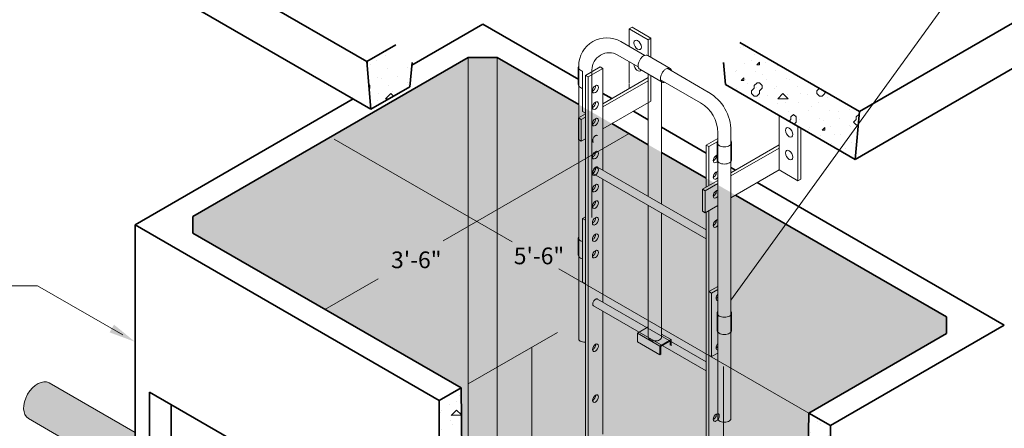
# Model space of a CAD drawing. Units: inches. Extents: x -136 to 136, y -17 to 335.
# Drawn here: x -77 to 41, y 215 to 264 of the extents above; entities that cross this region are included whole.
import ezdxf
from ezdxf.enums import TextEntityAlignment as Align

# ---------------------------------------------------------------- set-up
doc = ezdxf.new("R2010")
doc.units = ezdxf.units.IN
doc.header["$LTSCALE"] = 0.5
doc.header["$MEASUREMENT"] = 0
for name, color, linetype, lineweight in [('Arrow', 7, 'Continuous', 9), ('Concrete-Hatching', 8, 'Continuous', 13), ('Concrete-Lt', 14, 'Continuous', 15), ('Concrete-Thick', 1, 'Continuous', 35), ('DEVICE', 252, 'Continuous', 9), ('Dimensions-Text', 7, 'Continuous', 15), ('Misc-Lt', 62, 'Continuous', 15)]:
    doc.layers.add(name, color=color, linetype=linetype, lineweight=lineweight)
doc.styles.add('OLDCASTLE', font='simplex.shx')
pattern_1 = [(42, (-130.168, 0), (-0.1165855, 1.997577), [0, -1.5625]), (31, (-130.168, 0), (0.457033, 2.728189), [0, -2.109375]), (0, (-129.2305, 0.625), (0, 7.8125), [0.3125, -7.5]), (0, (-125.168, 1.25), (0, 7.8125), [0.3125, -7.5]), (0, (-126.7305, 4.375), (0, 7.8125), [1.25, -6.5625]), (0, (-129.543, 4.6875), (0, 7.8125), [0.3125, -7.5]), (0, (-129.2305, 6.25), (0, 7.8125), [0.3125, -7.5]), (0, (-123.293, 6.5625), (0, 7.8125), [0.3125, -7.5]), (90, (-129.8555, 5), (-7.8125, 5e-16), [0.3125, -7.5]), (90, (-129.543, 5.625), (-7.8125, 5e-16), [0.3125, -7.5]), (90, (-128.918, 0.625), (-7.8125, 5e-16), [0.3125, -4.0625, 0.3125, -3.125]), (90, (-128.6055, 5.625), (-7.8125, 5e-16), [0.3125, -7.5]), (90, (-125.168, 1.875), (-7.8125, 5e-16), [0.3125, -7.5]), (90, (-124.543, 1.5625), (-7.8125, 5e-16), [0.625, -7.1875]), (90, (-122.9805, 6.5625), (-7.8125, 5e-16), [0.3125, -7.5]), (90, (-128.918, 5), (-7.8125, 5e-16), [0.3125, -7.5]), (45, (-129.2305, 0.625), (6e-16, 7.81247), [0.44194, -7.954875, 0.44194, -2.20969]), (45, (-124.8555, 1.25), (6e-16, 7.81247), [0.44194, -10.6066]), (45, (-125.4805, 1.5625), (6e-16, 7.81247), [0.44194, -10.6066]), (45, (-125.168, 2.1875), (6e-16, 7.81247), [0.44194, -10.6066]), (45, (-129.2305, 4.6875), (6e-16, 7.81247), [0.44194, -10.6066]), (45, (-129.8555, 5.3125), (6e-16, 7.81247), [0.44194, -10.6066]), (45, (-128.918, 5.3125), (6e-16, 7.81247), [0.44194, -10.6066]), (45, (-129.543, 5.9375), (6e-16, 7.81247), [0.44194, -10.6066]), (315, (-129.8555, 5), (7.81247, -2e-15), [0.44194, -10.6066]), (315, (-128.918, 6.25), (7.81247, -2e-15), [0.44194, -10.6066]), (315, (-125.4805, 1.5625), (7.81247, -2e-15), [0.44194, -10.6066]), (315, (-124.8555, 2.5), (7.81247, -2e-15), [0.44194, -10.6066]), (45, (-126.7305, 4.375), (6e-16, 7.81247), [0.88387, -10.16466]), (315, (-126.1055, 5), (7.81247, -2e-15), [0.88387, -10.16466])]

# ---------------------------------------------------------------- blocks, each defined once
blk = doc.blocks.new('*X5')
at = {"color": 0}
for p, q in [((105.99, 194.26), (105.99, 194.26)), ((104.83, 193.21), (104.83, 193.21)), ((105.59, 193.48), (105.59, 193.48)), ((103.67, 192.16), (103.67, 192.16)), ((103.78, 192.4), (103.78, 192.4)), ((105, 191.87), (105.62, 192.5)), ((105, 191.88), (106.2, 191.88)), ((105.62, 192.5), (106.2, 191.92)), ((106.11, 192.26), (106.11, 192.26)), ((104.95, 191.21), (104.95, 191.21)), ((105.13, 190.75), (105.13, 190.75)), ((103.79, 190.17), (103.79, 190.17)), ((106.23, 190.26), (106.23, 190.26)), ((105.06, 189.22), (105.06, 189.22)), ((103.9, 188.17), (103.9, 188.17)), ((104.67, 188.03), (104.67, 188.03)), ((105.18, 187.22), (105.18, 187.22)), ((104.02, 186.17), (104.02, 186.17)), ((106.02, 186.38), (106.02, 186.38)), ((104.22, 185.3), (104.22, 185.3)), ((105.3, 185.22), (105.3, 185.22)), ((104.14, 184.17), (104.14, 184.17)), ((105, 184.06), (105.62, 184.69)), ((105, 184.06), (106.25, 184.06)), ((105.57, 183.66), (105.57, 183.66)), ((105.62, 184.69), (106.25, 184.06)), ((103.76, 182.57), (103.76, 182.57)), ((105.41, 183.22), (105.41, 183.22)), ((104.25, 182.18), (104.25, 182.18)), ((105.53, 181.22), (105.53, 181.22)), ((104.37, 180.18), (104.37, 180.18)), ((105.11, 180.93), (105.11, 180.93)), ((105.65, 179.23), (105.65, 179.23)), ((104.49, 178.18), (104.49, 178.18)), ((104.65, 178.2), (104.65, 178.2)), ((105, 176.25), (105.62, 176.87)), ((105.62, 176.87), (106.25, 176.25)), ((105.76, 177.23), (105.76, 177.23)), ((106, 176.56), (106, 176.56)), ((104.2, 175.47), (104.2, 175.47)), ((104.6, 176.18), (104.6, 176.18)), ((105, 176.25), (106.25, 176.25)), ((104.72, 174.19), (104.72, 174.19)), ((105.88, 175.23), (105.88, 175.23)), ((105.55, 173.83), (105.55, 173.83)), ((106, 173.23), (106, 173.23)), ((106.25, 173.44), (106.46, 173.65)), ((106.25, 173.44), (106.47, 173.22)), ((103.74, 172.74), (103.74, 172.74)), ((104.84, 172.19), (104.84, 172.19)), ((103.67, 171.14), (103.67, 171.14)), ((105.09, 171.1), (105.09, 171.1)), ((106.11, 171.24), (106.11, 171.24)), ((104.95, 170.19), (104.95, 170.19)), ((106.44, 169.46), (106.44, 169.46)), ((103.79, 169.15), (103.79, 169.15)), ((104.63, 168.37), (104.63, 168.37)), ((105, 168.44), (105.62, 169.06)), ((105, 168.44), (106.25, 168.44)), ((105.62, 169.06), (106.25, 168.44)), ((106.23, 169.24), (106.23, 169.24)), ((103.91, 167.15), (103.91, 167.15)), ((105.07, 168.19), (105.07, 168.19)), ((106.35, 167.24), (106.35, 167.24)), ((105.19, 166.2), (105.19, 166.2)), ((105.98, 166.73), (105.98, 166.73)), ((106.25, 165.62), (106.56, 165.94)), ((106.56, 165.94), (106.56, 166.25)), ((106.56, 166.25), (106.57, 166.25)), ((104.02, 165.15), (104.02, 165.15)), ((104.18, 165.65), (104.18, 165.65)), ((106.25, 165.62), (106.36, 165.52)), ((106.36, 165.52), (106.56, 165.31)), ((106.46, 165.24), (106.46, 165.24)), ((106.56, 165.31), (106.58, 165.31)), ((105.3, 164.2), (105.3, 164.2)), ((105.53, 164), (105.53, 164)), ((103.72, 162.92), (103.72, 162.92)), ((104.14, 163.15), (104.14, 163.15)), ((106.58, 163.25), (106.58, 163.25)), ((105, 160.62), (105.62, 161.25)), ((105.07, 161.28), (105.07, 161.28)), ((105.42, 162.2), (105.42, 162.2)), ((105.62, 161.25), (106.25, 160.62)), ((104.26, 161.16), (104.26, 161.16)), ((105, 160.62), (106.25, 160.62)), ((105.54, 160.2), (105.54, 160.2)), ((104.37, 159.16), (104.37, 159.16)), ((106.42, 159.63), (106.42, 159.63)), ((104.61, 158.55), (104.61, 158.55)), ((105.65, 158.21), (105.65, 158.21)), ((106.25, 157.81), (106.56, 158.12)), ((106.25, 157.81), (106.56, 157.5)), ((106.56, 158.44), (106.67, 158.55)), ((106.56, 158.12), (106.56, 158.44)), ((104.49, 157.16), (104.49, 157.16)), ((105.96, 156.91), (105.96, 156.91)), ((106.56, 157.5), (106.69, 157.5)), ((104.16, 155.82), (104.16, 155.82)), ((105.77, 156.21), (105.77, 156.21)), ((104.61, 155.16), (104.61, 155.16)), ((105.51, 154.18), (105.51, 154.18)), ((105.89, 154.21), (105.89, 154.21)), ((103.7, 153.09), (103.7, 153.09)), ((104.72, 153.17), (104.72, 153.17)), ((105, 152.81), (105.62, 153.44)), ((105.62, 153.44), (106.25, 152.81)), ((103.56, 152.12), (103.56, 152.12)), ((105, 152.81), (106.25, 152.81)), ((106, 152.21), (106, 152.21)), ((104.84, 151.17), (104.84, 151.17)), ((105.05, 151.45), (105.05, 151.45)), ((106.56, 150.62), (106.78, 150.84)), ((106.56, 150.31), (106.56, 150.62)), ((103.68, 150.12), (103.68, 150.12)), ((106.12, 150.22), (106.12, 150.22)), ((106.25, 150), (106.56, 150.31)), ((106.25, 150), (106.56, 149.69)), ((106.4, 149.81), (106.4, 149.81)), ((106.56, 149.69), (106.8, 149.69)), ((104.59, 148.72), (104.59, 148.72)), ((104.96, 149.17), (104.96, 149.17)), ((103.8, 148.12), (103.8, 148.12)), ((105.07, 147.17), (105.07, 147.17)), ((106.23, 148.22), (106.23, 148.22)), ((103.91, 146.13), (103.91, 146.13)), ((104.14, 145.99), (104.14, 145.99)), ((105.94, 147.08), (105.94, 147.08)), ((106.35, 146.22), (106.35, 146.22)), ((105, 145), (105.62, 145.62)), ((105, 145), (106.25, 145)), ((105.19, 145.17), (105.19, 145.17)), ((105.62, 145.62), (106.25, 145)), ((104.03, 144.13), (104.03, 144.13)), ((105.49, 144.35), (105.49, 144.35)), ((106.47, 144.22), (106.47, 144.22)), ((103.68, 143.26), (103.68, 143.26)), ((105.31, 143.18), (105.31, 143.18)), ((106.25, 142.19), (106.56, 142.5)), ((106.56, 142.81), (106.87, 143.12)), ((106.56, 142.5), (106.56, 142.81)), ((106.84, 142.71), (106.84, 142.71)), ((106.87, 143.12), (106.89, 143.11)), ((104.15, 142.13), (104.15, 142.13)), ((105.03, 141.62), (105.03, 141.62)), ((106.25, 142.19), (106.56, 141.87)), ((106.56, 141.88), (106.88, 141.88)), ((106.58, 142.23), (106.58, 142.23)), ((106.87, 141.87), (106.91, 141.91)), ((122.17, 141.89), (122.19, 141.87)), ((122.19, 141.88), (122.5, 141.88)), ((122.5, 141.87), (122.81, 142.19)), ((122.5, 141.83), (122.5, 141.83)), ((122.81, 142.19), (122.81, 142.23)), ((104.26, 140.13), (104.26, 140.13)), ((105.42, 141.18), (105.42, 141.18)), ((106.7, 140.23), (106.7, 140.23)), ((121.33, 140.79), (121.33, 140.79)), ((123.77, 140.88), (123.77, 140.88)), ((104.57, 138.89), (104.57, 138.89)), ((105.54, 139.18), (105.54, 139.18)), ((106.38, 139.98), (106.38, 139.98)), ((117.67, 139.4), (117.67, 139.4)), ((117.81, 138.75), (118.12, 139.06)), ((118.12, 139.06), (118.44, 139.06)), ((118.44, 139.06), (118.75, 138.75)), ((120.17, 139.74), (120.17, 139.74)), ((120.83, 138.85), (120.83, 138.85)), ((122.61, 139.84), (122.61, 139.84)), ((122.63, 139.93), (122.63, 139.93)), ((104.38, 138.14), (104.38, 138.14)), ((105, 137.19), (105.62, 137.81)), ((105.62, 137.81), (106.25, 137.19)), ((106.82, 138.23), (106.82, 138.23)), ((115.86, 138.31), (115.86, 138.31)), ((116.57, 138.6), (116.57, 138.6)), ((117.5, 138.12), (117.81, 138.44)), ((117.5, 137.81), (117.5, 138.12)), ((117.5, 137.81), (117.81, 137.5)), ((117.81, 138.44), (117.81, 138.75)), ((118.12, 137.5), (118.44, 137.81)), ((118.44, 138.12), (118.75, 138.44)), ((118.44, 137.81), (118.44, 138.12)), ((118.44, 137.81), (118.44, 138.12)), ((118.75, 138.44), (118.75, 138.75)), ((119.01, 138.7), (119.01, 138.7)), ((119.02, 137.76), (119.02, 137.76)), ((120.29, 137.75), (120.29, 137.75)), ((121.45, 138.79), (121.45, 138.79)), ((105, 137.19), (106.25, 137.19)), ((105.66, 137.18), (105.66, 137.18)), ((105.92, 137.25), (105.92, 137.25)), ((113.51, 137.19), (114.06, 137.19)), ((113.87, 137.38), (114.06, 137.19)), ((114.05, 137.23), (114.05, 137.23)), ((114.25, 136.51), (114.25, 136.51)), ((115.41, 137.56), (115.41, 137.56)), ((116.69, 136.61), (116.69, 136.61)), ((117.21, 136.67), (117.21, 136.67)), ((117.81, 137.5), (118.12, 137.5)), ((117.85, 137.65), (117.85, 137.65)), ((119.13, 136.7), (119.13, 136.7)), ((104.12, 136.17), (104.12, 136.17)), ((104.5, 136.14), (104.5, 136.14)), ((106.93, 136.23), (106.93, 136.23)), ((110.65, 135.37), (110.65, 135.37)), ((112.24, 136.14), (112.24, 136.14)), ((113.09, 135.47), (113.09, 135.47)), ((115.4, 135.59), (115.4, 135.59)), ((115.53, 135.56), (115.53, 135.56)), ((104.61, 134.14), (104.61, 134.14)), ((105.47, 134.52), (105.47, 134.52)), ((105.77, 135.19), (105.77, 135.19)), ((106.25, 134.37), (106.56, 134.69)), ((106.25, 134.37), (106.56, 134.06)), ((106.56, 135), (106.87, 135.31)), ((106.56, 134.69), (106.56, 135)), ((106.87, 135.31), (107, 135.18)), ((106.87, 134.06), (107.02, 134.2)), ((109.49, 134.33), (109.49, 134.33)), ((110.43, 135.06), (110.43, 135.06)), ((111.93, 134.42), (111.93, 134.42)), ((113.59, 134.5), (113.59, 134.5)), ((114.06, 134.37), (114.37, 134.69)), ((114.06, 134.37), (114.37, 134.06)), ((114.37, 135), (114.69, 135.31)), ((114.37, 134.52), (114.37, 134.52)), ((114.38, 134.69), (114.38, 135)), ((114.69, 135.31), (115, 135)), ((114.76, 134.14), (115, 134.37)), ((115, 134.38), (115, 135)), ((103.66, 133.44), (103.66, 133.44)), ((105.89, 133.19), (105.89, 133.19)), ((106.56, 134.06), (106.88, 134.06)), ((108.33, 133.28), (108.33, 133.28)), ((108.63, 133.97), (108.63, 133.97)), ((110.31, 133.44), (110.62, 133.75)), ((110.31, 133.44), (110.62, 133.44)), ((110.62, 133.44), (110.62, 133.75)), ((110.77, 133.38), (110.77, 133.38)), ((111.78, 133.41), (111.78, 133.41)), ((113.21, 133.47), (113.21, 133.47)), ((114.38, 134.06), (114.63, 134.06)), ((104.73, 132.14), (104.73, 132.14)), ((105.01, 131.8), (105.01, 131.8)), ((106.82, 132.88), (106.82, 132.88)), ((107.17, 132.24), (107.17, 132.24)), ((108.44, 131.56), (108.75, 131.87)), ((108.75, 131.56), (108.75, 131.88)), ((109.61, 132.33), (109.61, 132.33)), ((109.98, 132.33), (109.98, 132.33)), ((103.57, 131.1), (103.57, 131.1)), ((106.01, 131.19), (106.01, 131.19)), ((108.17, 131.24), (108.17, 131.24)), ((108.44, 131.56), (108.75, 131.56)), ((108.45, 131.29), (108.45, 131.29)), ((104.85, 130.15), (104.85, 130.15)), ((105, 129.37), (105.62, 130)), ((105.62, 130), (106.25, 129.37)), ((106.36, 130.15), (106.36, 130.15)), ((107.28, 130.24), (107.28, 130.24)), ((103.68, 129.1), (103.68, 129.1)), ((104.55, 129.07), (104.55, 129.07)), ((105, 129.38), (106.25, 129.38)), ((106.12, 129.19), (106.12, 129.19))]:
    blk.add_line(p, q, dxfattribs=at)
blk = doc.blocks.new('A$C03032B97')
at = {"layer": 'Arrow'}
blk.add_solid([(-0.82, -4.92), (0.82, -4.92), (0, 0)], dxfattribs=at)
blk = doc.blocks.new('*U41')
at = {"layer": 'Arrow', "rotation": 240.1868980095165}
blk.add_blockref('A$C03032B97', (0, 0), dxfattribs=at)
blk = doc.blocks.new('*U38')
at = {"layer": 'Arrow'}
blk.add_blockref('A$C03032B97', (0, 0), dxfattribs=at)
blk = doc.blocks.new('*U43')
at = {"layer": 'Arrow', "rotation": 144.138845980183}
blk.add_blockref('A$C03032B97', (0, 0), dxfattribs=at)
blk = doc.blocks.new('*U39')
at = {"layer": 'Arrow', "rotation": 119.9999999982434}
blk.add_blockref('A$C03032B97', (0, 0), dxfattribs=at)
blk = doc.blocks.new('*U40')
at = {"layer": 'Arrow', "rotation": 59.99999999999978}
blk.add_blockref('A$C03032B97', (0, 0), dxfattribs=at)
blk = doc.blocks.new('*U42')
at = {"layer": 'Arrow', "rotation": 299.9999999999995}
blk.add_blockref('A$C03032B97', (0, 0), dxfattribs=at)

msp = doc.modelspace()

# ---------------------------------------------------------------- hatches: boundary and pattern name
at = {"layer": 'Concrete-Hatching'}
h = msp.add_hatch(dxfattribs=at)
h.set_pattern_fill('CONCRETE', color=256, scale=0.3125, style=0, pattern_type=2)
h.set_pattern_definition(pattern_1)
h.paths.add_polyline_path([(-31.77, 257.83), (-31.77, 260.83), (-35.23, 258.83), (-34.73, 253.12), (-30.07, 255.81), (-29.82, 258.71), (-33.07, 256.83), (-33.07, 257.08)])
h = msp.add_hatch(dxfattribs=at)
h.set_pattern_fill('CONCRETE', color=256, scale=0.3125, style=0, pattern_type=2)
h.set_pattern_definition(pattern_1)
h.paths.add_polyline_path([(13.26, 258.84), (10.2, 254.6), (23.16, 247.12), (23.66, 252.83)])
h.paths.add_polyline_path([(13.26, 258.84), (9.37, 261.08), (9.37, 257.83), (10.45, 257.21), (10.45, 256.96), (7.42, 258.71), (7.65, 256.08), (10.2, 254.6)])
h = msp.add_hatch(color=256, dxfattribs=at)
h.set_gradient(color1=(177, 179, 180), one_color=1, tint=1)
h.paths.add_polyline_path([(-19.63, 259.3), (-19.63, 196.3), (17.02, 175.14), (17.61, 216.8), (34.06, 226.3), (34.06, 228.3)])
h.paths.add_polyline_path([(-19.63, 259.3), (-23.1, 259.3), (-23.1, 196.3), (-19.63, 196.3)])
h.paths.add_polyline_path([(-23.1, 259.3), (-56.01, 240.3), (-56.01, 238.3), (-23.96, 219.8), (-23.63, 195.99), (-23.1, 196.3)])
h.paths.add_polyline_path([(-19.63, 196.3), (-23.1, 196.3), (-23.63, 195.99), (-23.1, 158.3), (-5.78, 167.69), (16.74, 155.3), (17.02, 175.14)])
h.paths.add_polyline_path([(-10.97, 173.87, -0.058752), (-8.76, 173.61, -0.072341), (-7.08, 172.94, -0.106617), (-5.82, 171.8, -0.156851), (-5.46, 170.69, -0.156851), (-5.82, 169.58, -0.106617), (-7.08, 168.44, -0.072341), (-8.76, 167.77, -0.058752), (-10.97, 167.51, -0.058752), (-13.18, 167.77, -0.072341), (-14.87, 168.44, -0.106617), (-16.12, 169.58, -0.156851), (-16.48, 170.69, -0.156851), (-16.12, 171.8, -0.106617), (-14.87, 172.94, -0.072341), (-13.18, 173.61, -0.058752)], flags=16)
h.paths.add_polyline_path([(-7.51, 170.44, 0.072341), (-9, 171.04, 0.058752), (-10.97, 171.27, 0.058752), (-12.94, 171.04, 0.072341), (-14.43, 170.44, 0.106617), (-15.55, 169.43, 0.054002), (-15.73, 169.11, 0.068286), (-14.87, 168.44, 0.072341), (-13.18, 167.77, 0.058752), (-10.97, 167.51, 0.058752), (-8.76, 167.77, 0.072341), (-7.08, 168.44, 0.068286), (-6.21, 169.11, 0.054002), (-6.39, 169.43, 0.106617)], flags=0)
h.paths.add_polyline_path([(-7.08, 172.94, 0.072341), (-8.76, 173.61, 0.058752), (-10.97, 173.87, 0.058752), (-13.18, 173.61, 0.072341), (-14.87, 172.94, 0.106617), (-16.12, 171.8, 0.156851), (-16.48, 170.69, 0.156851), (-16.12, 169.58, 0.038054), (-15.73, 169.11, -0.054002), (-15.55, 169.43, -0.106617), (-14.43, 170.44, -0.072341), (-12.94, 171.04, -0.058752), (-10.97, 171.27, -0.058752), (-9, 171.04, -0.072341), (-7.51, 170.44, -0.106617), (-6.39, 169.43, -0.054002), (-6.21, 169.11, 0.038054), (-5.82, 169.58, 0.156851), (-5.46, 170.69, 0.156851), (-5.82, 171.8, 0.106617)], flags=0)
h = msp.add_hatch(color=256, dxfattribs=at)
h.set_gradient(color1=(177, 179, 180), one_color=1, tint=1, name='HEMISPHERICAL')
h.paths.add_polyline_path([(-19.63, 259.3), (-19.63, 196.3), (17.02, 175.14), (17.61, 216.8), (34.06, 226.3), (34.06, 228.3)])
h.paths.add_polyline_path([(-23.1, 259.3), (-25.89, 257.68), (-25.94, 257.2), (-28.55, 255.7), (-28.94, 255.92), (-56.01, 240.3), (-56.01, 238.3), (-23.96, 219.8), (-23.63, 195.99), (-23.1, 196.3)])
h.paths.add_polyline_path([(-19.63, 259.3), (-23.1, 259.3), (-23.1, 196.3), (-19.63, 196.3)])
h.paths.add_polyline_path([(-19.63, 196.3), (-23.1, 196.3), (-23.63, 195.99), (-23.1, 158.3), (-5.78, 167.69), (16.74, 155.3), (17.02, 175.14)])
h.paths.add_polyline_path([(-13.18, 173.61, -0.058752), (-10.97, 173.87, -0.058752), (-8.76, 173.61, -0.072341), (-7.08, 172.94, -0.106617), (-5.82, 171.8, -0.156851), (-5.46, 170.69, -0.156851), (-5.82, 169.58, -0.106617), (-7.08, 168.44, -0.072341), (-8.76, 167.77, -0.058752), (-10.97, 167.51, -0.058752), (-13.18, 167.77, -0.072341), (-14.87, 168.44, -0.106617), (-16.12, 169.58, -0.156851), (-16.48, 170.69, -0.156851), (-16.12, 171.8, -0.106617), (-14.87, 172.94, -0.072341)], flags=16)
h.paths.add_polyline_path([(-6.39, 169.43, 0.106617), (-7.51, 170.44, 0.072341), (-9, 171.04, 0.058752), (-10.97, 171.27, 0.058752), (-12.94, 171.04, 0.072341), (-14.43, 170.44, 0.106617), (-15.55, 169.43, 0.054002), (-15.73, 169.11, 0.068286), (-14.87, 168.44, 0.072341), (-13.18, 167.77, 0.058752), (-10.97, 167.51, 0.058752), (-8.76, 167.77, 0.072341), (-7.08, 168.44, 0.068286), (-6.21, 169.11, 0.054002)], flags=0)
h.paths.add_polyline_path([(-7.08, 172.94, 0.072341), (-8.76, 173.61, 0.058752), (-10.97, 173.87, 0.058752), (-13.18, 173.61, 0.072341), (-14.87, 172.94, 0.106617), (-16.12, 171.8, 0.156851), (-16.48, 170.69, 0.156851), (-16.12, 169.58, 0.038054), (-15.73, 169.11, -0.054002), (-15.55, 169.43, -0.106617), (-14.43, 170.44, -0.072341), (-12.94, 171.04, -0.058752), (-10.97, 171.27, -0.058752), (-9, 171.04, -0.072341), (-7.51, 170.44, -0.106617), (-6.39, 169.43, -0.054002), (-6.21, 169.11, 0.038054), (-5.82, 169.58, 0.156851), (-5.46, 170.69, 0.156851), (-5.82, 171.8, 0.106617)], flags=0)
h = msp.add_hatch(dxfattribs=at)
h.set_pattern_fill('CONCRETE', color=256, scale=0.3125, style=0, pattern_type=2)
h.set_pattern_definition([(42, (-120, 0), (-0.116586, 1.997577), [0, -1.5625]), (31, (-120, 0), (0.457033, 2.728189), [0, -2.109375]), (0, (-119.0625, 0.625), (0, 7.8125), [0.3125, -7.5]), (0, (-115, 1.25), (0, 7.8125), [0.3125, -7.5]), (0, (-116.5625, 4.375), (0, 7.8125), [1.25, -6.5625]), (0, (-119.375, 4.6875), (0, 7.8125), [0.3125, -7.5]), (0, (-119.0625, 6.25), (0, 7.8125), [0.3125, -7.5]), (0, (-113.125, 6.5625), (0, 7.8125), [0.3125, -7.5]), (90, (-119.6875, 5), (-7.8125, 5e-16), [0.3125, -7.5]), (90, (-119.375, 5.625), (-7.8125, 5e-16), [0.3125, -7.5]), (90, (-118.75, 0.625), (-7.8125, 5e-16), [0.3125, -4.0625, 0.3125, -3.125]), (90, (-118.4375, 5.625), (-7.8125, 5e-16), [0.3125, -7.5]), (90, (-115, 1.875), (-7.8125, 5e-16), [0.3125, -7.5]), (90, (-114.375, 1.5625), (-7.8125, 5e-16), [0.625, -7.1875]), (90, (-112.8125, 6.5625), (-7.8125, 5e-16), [0.3125, -7.5]), (90, (-118.75, 5), (-7.8125, 5e-16), [0.3125, -7.5]), (45, (-119.0625, 0.625), (6e-16, 7.81247), [0.44194, -7.95488, 0.44194, -2.20969]), (45, (-114.6875, 1.25), (6e-16, 7.81247), [0.44194, -10.6066]), (45, (-115.3125, 1.5625), (6e-16, 7.81247), [0.44194, -10.6066]), (45, (-115, 2.1875), (6e-16, 7.81247), [0.44194, -10.6066]), (45, (-119.0625, 4.6875), (6e-16, 7.81247), [0.44194, -10.6066]), (45, (-119.6875, 5.3125), (6e-16, 7.81247), [0.44194, -10.6066]), (45, (-118.75, 5.3125), (6e-16, 7.81247), [0.44194, -10.6066]), (45, (-119.375, 5.9375), (6e-16, 7.81247), [0.44194, -10.6066]), (315, (-119.6875, 5), (7.81247, -2e-15), [0.44194, -10.6066]), (315, (-118.75, 6.25), (7.81247, -2e-15), [0.44194, -10.6066]), (315, (-115.3125, 1.5625), (7.81247, -2e-15), [0.44194, -10.6066]), (315, (-114.6875, 2.5), (7.81247, -2e-15), [0.44194, -10.6066]), (45, (-116.5625, 4.375), (6e-16, 7.81247), [0.88387, -10.16466]), (315, (-115.9375, 5), (7.81247, -2e-15), [0.88387, -10.16466])])
h.paths.add_polyline_path([(20.2, 157.61), (18.04, 159.54), (19.39, 159.89), (19.39, 161.26), (16.84, 162.73), (16.74, 155.3), (-0.78, 164.95), (-0.78, 163.98), (1.96, 162.39), (1.96, 162.14), (-0.04, 160.98), (20.2, 149.3)])
h.paths.add_polyline_path([(19.39, 170.76), (18.04, 171.54), (19.39, 171.88), (19.39, 176.75), (18.04, 177.54), (20.2, 176.97), (20.2, 180.31), (18.9, 182.56), (18.9, 195.56), (20.2, 196.31), (20.2, 215.3), (17.61, 216.8), (16.92, 168.34), (19.39, 166.92)])
at = {"layer": 'DEVICE'}
h = msp.add_hatch(color=256, dxfattribs=at)
h.set_gradient(color1=(130, 136, 140), one_color=1, tint=1)
edge = h.paths.add_edge_path()
edge.add_line((-62.94, 214.47), (-73.22, 220.41))
edge.add_ellipse((-74.45, 218.28), major_axis=(-1.23, -2.13), ratio=0.622295, start_angle=180, end_angle=360)
edge.add_line((-75.68, 216.15), (-62.94, 208.79))
edge.add_line((-62.94, 208.79), (-62.94, 214.47))

# ---------------------------------------------------------------- linework, layer by layer
at = {"layer": 'Concrete-Lt'}
for p, q in [((-23.1, 259.3), (-23.1, 207.37)), ((-19.63, 259.3), (-19.63, 196.3))]:
    msp.add_line(p, q, dxfattribs=at)
at = {"layer": 'Concrete-Thick'}
for p, q in [((-35.23, 258.83), (-69.87, 278.83)), ((-34.73, 253.12), (-68.87, 272.83)), ((47.9, 266.83), (23.66, 252.83)), ((-21.37, 263.3), (-29.85, 258.4)), ((-9.89, 256.67), (-21.37, 263.3)), ((-35.23, 258.83), (-31.77, 260.83)), ((23.66, 252.83), (9.37, 261.08)), ((46.9, 260.83), (23.16, 247.12)), ((-23.1, 259.3), (-56.01, 240.3)), ((-23.1, 259.3), (-19.63, 259.3)), ((-9.88, 253.67), (-19.63, 259.3)), ((-35.23, 258.83), (-34.73, 253.12)), ((-29.82, 258.71), (-30.07, 255.81)), ((7.42, 258.71), (7.65, 256.08)), ((-34.73, 253.12), (-30.07, 255.81)), ((23.16, 247.12), (7.65, 256.08)), ((-36.86, 254.35), (-62.94, 239.3)), ((-5.94, 254.39), (-7.01, 255.01)), ((-1.58, 251.87), (-3.35, 252.9)), ((23.66, 252.83), (23.16, 247.12)), ((-1.58, 248.87), (-5.95, 251.4)), ((5.34, 247.88), (0, 250.96)), ((5.34, 244.88), (0, 247.96)), ((8.86, 245.85), (8.31, 246.17)), ((40.99, 227.3), (11.45, 244.35)), ((34.06, 228.3), (8.85, 242.85)), ((-56.01, 240.3), (-56.01, 238.3)), ((-62.94, 239.3), (-26.56, 218.3)), ((-62.94, 239.3), (-62.94, 173.3)), ((-56.01, 238.3), (-23.96, 219.8)), ((20.2, 215.3), (40.99, 227.3)), ((34.06, 228.3), (34.06, 226.3)), ((17.61, 216.8), (34.06, 226.3)), ((-61.2, 219.31), (-61.2, 203.31)), ((-34.8, 204.06), (-61.2, 219.31)), ((-26.56, 218.3), (-23.96, 219.8)), ((-23.96, 219.8), (-23.1, 158.3)), ((-58.61, 217.81), (-58.61, 204.81)), ((-26.56, 152.3), (-26.56, 218.3)), ((17.61, 216.8), (16.92, 168.34)), ((20.2, 215.3), (17.61, 216.8)), ((20.2, 196.31), (20.2, 215.3))]:
    msp.add_line(p, q, dxfattribs=at)
at = {"layer": 'DEVICE'}
for p, q in [((-62.94, 214.47), (-73.22, 220.41)), ((-75.68, 216.15), (-62.94, 208.79))]:
    msp.add_line(p, q, dxfattribs=at)
at = {"layer": 'DEVICE', "color": 254}
msp.add_line((-62.94, 208.79), (-75.68, 216.15), dxfattribs=at)
at = {"layer": 'DEVICE'}
msp.add_ellipse((-74.45, 218.28), major_axis=(-1.23, -2.13), ratio=0.622295, start_param=3.141593, end_param=6.283185, dxfattribs=at)
at = {"layer": 'Dimensions-Text'}
for p, q in [((8.31, 230.28), (41.34, 275.99)), ((-26.09, 237.37), (-3.87, 250.2)), ((-17.84, 237.26), (-39.12, 249.55)), ((17.61, 216.8), (-12.27, 234.05)), ((-74.61, 232.01), (-91.72, 232.01)), ((-64.39, 226.16), (-74.61, 232.01)), ((-40.24, 229.2), (-33.89, 232.86)), ((-23.1, 220.3), (-12.44, 226.45)), ((-15.5, 209.77), (-15.5, 224.68))]:
    msp.add_line(p, q, dxfattribs=at)
msp.add_solid([(16.29, 217.88), (16.01, 217.39), (17.61, 216.8)], dxfattribs=at)
at = {"layer": 'Misc-Lt'}
for p, q in [((-3.85, 262.71), (-3.52, 262.91)), ((-3.85, 262.71), (-3.85, 260.62)), ((-3.85, 262.71), (-1.61, 261.42)), ((-3.52, 262.91), (-1.27, 261.61)), ((-1.61, 261.42), (-1.27, 261.61)), ((-1.61, 259.51), (-1.61, 261.42)), ((-1.27, 261.61), (-1.27, 259.32)), ((-1.99, 259.55), (-4.86, 261.21)), ((-2.78, 258.18), (-5.22, 259.59)), ((-1.65, 259.54), (1.02, 257.99)), ((-9.95, 256.07), (-9.95, 258.13)), ((-9.89, 258.31), (-9.87, 225.54)), ((-7.34, 258.19), (-9.1, 257.17)), ((-8.77, 256.98), (-7.01, 258)), ((-8.31, 257.81), (-8.31, 240.19)), ((-7.01, 258), (-7.34, 258.19)), ((-7.01, 258), (-7.01, 245.83)), ((-7.01, 258), (-7.01, 249.61)), ((-3.85, 258.8), (-3.85, 256.22)), ((-2.6, 257.9), (0.08, 256.35)), ((5.6, 255.17), (0.68, 258.01)), ((-9.43, 252.84), (-9.43, 257.67)), ((-9.1, 257.17), (-8.77, 256.98)), ((-9.1, 257.17), (-9.1, 202.73)), ((-8.77, 256.98), (-8.77, 202.53)), ((-1.58, 256.91), (-7.01, 253.78)), ((-1.61, 253.9), (-1.61, 257.32)), ((-1.58, 242.69), (-1.58, 257.31)), ((-1.27, 257.13), (-1.27, 254.1)), ((4.67, 253.88), (-0.1, 256.64)), ((-7.01, 253.4), (-1.58, 256.53)), ((-3.87, 255.59), (-3.87, 256.14)), ((0, 241.78), (0, 256.4)), ((-1.27, 254.1), (-7.01, 250.78)), ((-9.1, 252.57), (-9.92, 252.1)), ((-9.59, 251.91), (-9.92, 252.1)), ((-9.92, 249.49), (-9.92, 252.1)), ((-9.59, 251.91), (-9.1, 252.19)), ((-9.43, 252.84), (-9.1, 252.65)), ((14.08, 252.36), (14.08, 245.87)), ((-9.59, 249.3), (-9.59, 251.91)), ((16.32, 244.57), (16.32, 251.07)), ((16.65, 250.88), (16.65, 244.76)), ((-9.1, 249.58), (-9.59, 249.3)), ((6.73, 249.64), (5.34, 248.84)), ((6.73, 250.31), (6.73, 219.85)), ((8.31, 250.48), (8.31, 219.85)), ((-9.92, 249.49), (-9.59, 249.3)), ((5.34, 248.84), (5.67, 248.65)), ((5.34, 248.84), (5.34, 243.81)), ((5.34, 248.84), (5.34, 243.81)), ((5.67, 248.65), (6.73, 249.26)), ((5.67, 248.65), (5.67, 244.01)), ((5.67, 248.65), (5.67, 244.01)), ((6.65, 247.07), (6.65, 249.13)), ((14.08, 248.86), (8.31, 245.53)), ((8.31, 245.15), (14.08, 248.48)), ((8.39, 247.07), (8.39, 249.13)), ((-7.66, 246.2), (5.34, 238.7)), ((-8.13, 245.39), (5.34, 237.62)), ((14.08, 245.87), (8.31, 242.53)), ((14.08, 245.87), (16.32, 244.57)), ((-7.01, 244.75), (-7.01, 230.05)), ((6.73, 244.62), (4.89, 243.55)), ((5.22, 243.36), (6.73, 244.24)), ((16.65, 244.76), (16.32, 244.57)), ((4.89, 240.94), (4.89, 243.55)), ((5.22, 243.36), (4.89, 243.55)), ((5.22, 240.75), (5.22, 243.36)), ((-1.58, 225.87), (-1.58, 241.61)), ((6.73, 241.62), (5.22, 240.75)), ((-9.1, 240.25), (-9.43, 240.05)), ((0, 225.87), (0, 240.7)), ((5.22, 240.75), (4.89, 240.94)), ((5.34, 240.82), (5.34, 194.39)), ((5.67, 241.01), (5.67, 194.2)), ((-9.1, 239.86), (-9.43, 240.05)), ((-9.43, 232.46), (-9.43, 240.05)), ((-9.95, 235.69), (-9.95, 237.75)), ((-9.43, 232.46), (-9.1, 232.27)), ((6.73, 231.95), (5.67, 231.33)), ((6, 231.14), (5.67, 231.33)), ((5.67, 223.74), (5.67, 231.33)), ((6, 231.14), (6.73, 231.56)), ((6, 223.55), (6, 231.14)), ((-8.13, 229.61), (5.34, 221.84)), ((-7.66, 230.42), (5.34, 222.92)), ((-7.01, 228.97), (-7.01, 214.27)), ((6.65, 226.69), (6.65, 228.75)), ((8.39, 226.69), (8.39, 228.75)), ((-2.85, 226.36), (-1.58, 227.09)), ((-2.85, 226.36), (-2.85, 225.33)), ((-0.18, 224.81), (-2.85, 226.36)), ((0, 226.25), (1.16, 225.58)), ((-0.18, 223.78), (-2.85, 225.33)), ((1.16, 225.58), (-0.18, 224.81)), ((-0.06, 224.75), (1.05, 225.39)), ((1.05, 225.39), (1.05, 224.91)), ((1.16, 225.58), (1.16, 224.84)), ((-0.18, 224.81), (-0.18, 223.78)), ((-0.18, 223.78), (-0.06, 223.84)), ((-0.06, 223.84), (-0.06, 224.75)), ((5.67, 223.74), (6, 223.55)), ((6.73, 223.97), (6, 223.55)), ((7.43, 222.36), (7.43, 194.9)), ((6.73, 219.85), (6.73, 216.02)), ((8.31, 219.85), (8.31, 216.02))]:
    msp.add_line(p, q, dxfattribs=at)
for points in [[(-2.6, 258.99, 0.058752), (-2.75, 258.64, 0.072341), (-2.8, 258.33, 0.106617), (-2.74, 258.05, 0.156851), (-2.6, 257.9, 0.156851)], [(-1.65, 259.54, 0.156851), (-1.85, 259.58, 0.106617), (-2.13, 259.49, 0.072341), (-2.37, 259.3, 0.058752), (-2.6, 258.99, 0.058752)], [(-9.88, 258.33, 0.014713), (-9.9, 258.3, 0.156851), (-9.95, 258.13, 0.156851), (-9.9, 257.95, 0.106617), (-9.7, 257.77, 0.072341), (-9.43, 257.67)], [(1.2, 257.71, 0.0526), (1.16, 257.84, 0.156851), (1.02, 257.99, 0.156851), (0.83, 258.03, 0.106617), (0.55, 257.95, 0.072341), (0.3, 257.75, 0.058752), (0.08, 257.45, 0.058752)], [(0.08, 257.45, 0.058752), (-0.08, 257.09, 0.072341), (-0.12, 256.79, 0.106617), (-0.06, 256.5, 0.156851), (0.08, 256.35, 0.156851), (0.27, 256.31, 0.0526), (0.41, 256.34, 0.072341)], [(-9.95, 256.07, 0.156851), (-9.9, 255.89, 0.106617), (-9.7, 255.71, 0.072341), (-9.43, 255.61)], [(-8.13, 249.71, 0.058752), (-8.2, 249.54, 0.072341), (-8.22, 249.38, 0.106617), (-8.19, 249.24, 0.156851), (-8.13, 249.17, 0.156851)], [(-7.66, 249.98, 0.156851), (-7.75, 250, 0.106617), (-7.89, 249.96, 0.072341), (-8.01, 249.86, 0.058752), (-8.13, 249.71, 0.058752)], [(6.73, 249.34, 0.014713), (6.71, 249.31, 0.156851), (6.65, 249.13, 0.156851), (6.71, 248.96, 0.106617), (6.91, 248.78, 0.072341), (7.17, 248.67, 0.058752), (7.52, 248.63, 0.058752), (7.87, 248.67, 0.072341), (8.13, 248.78, 0.106617), (8.33, 248.96, 0.156851), (8.39, 249.13, 0.156851), (8.33, 249.31, 0.014713), (8.31, 249.34, 0.072341)], [(-7.66, 246.2, 0.156851), (-7.75, 246.22, 0.106617), (-7.89, 246.18, 0.072341), (-8.01, 246.08, 0.058752), (-8.13, 245.93, 0.058752)], [(6.65, 247.07, 0.156851), (6.71, 246.9, 0.106617), (6.91, 246.72, 0.072341), (7.17, 246.61, 0.058752), (7.52, 246.57, 0.058752), (7.87, 246.61, 0.072341), (8.13, 246.72, 0.106617), (8.33, 246.9, 0.156851), (8.39, 247.07, 0.156851)], [(-8.13, 245.93, 0.058752), (-8.2, 245.76, 0.072341), (-8.22, 245.6, 0.106617), (-8.19, 245.46, 0.156851), (-8.13, 245.39, 0.156851)], [(-9.88, 237.94, 0.009121), (-9.9, 237.92, 0.156851), (-9.95, 237.75, 0.156851), (-9.9, 237.57, 0.106617), (-9.7, 237.39, 0.072341), (-9.43, 237.29)], [(-9.95, 235.69, 0.156851), (-9.9, 235.51, 0.106617), (-9.7, 235.33, 0.072341), (-9.43, 235.23)], [(-8.13, 230.15, 0.058752), (-8.2, 229.98, 0.072341), (-8.22, 229.83, 0.106617), (-8.19, 229.69, 0.156851), (-8.13, 229.61, 0.156851)], [(-7.66, 230.42, 0.156851), (-7.75, 230.44, 0.106617), (-7.89, 230.4, 0.072341), (-8.01, 230.3, 0.058752), (-8.13, 230.15, 0.058752)], [(6.73, 228.96, 0.014713), (6.71, 228.93, 0.156851), (6.65, 228.75, 0.156851), (6.71, 228.58, 0.106617), (6.91, 228.4, 0.072341), (7.17, 228.29, 0.058752), (7.52, 228.25, 0.058752), (7.87, 228.29, 0.072341), (8.13, 228.4, 0.106617), (8.33, 228.58, 0.156851), (8.39, 228.75, 0.156851), (8.33, 228.93, 0.014713), (8.31, 228.96, 0.072341)], [(6.65, 226.69, 0.156851), (6.71, 226.52, 0.106617), (6.91, 226.34, 0.072341), (7.17, 226.23, 0.058752), (7.52, 226.19, 0.058752), (7.87, 226.23, 0.072341), (8.13, 226.34, 0.106617), (8.33, 226.52, 0.156851), (8.39, 226.69, 0.156851)], [(-9.87, 225.54, 0.083772), (-9.71, 225.41, 0.072341), (-9.45, 225.3, 0.057753), (-9.1, 225.26)], [(-1.58, 225.87, 0.156851), (-1.53, 225.71, 0.106617), (-1.35, 225.55, 0.072341), (-1.11, 225.45, 0.058752), (-0.79, 225.42, 0.058752), (-0.47, 225.45, 0.072341), (-0.23, 225.55, 0.106617), (-0.05, 225.71, 0.156851), (0, 225.87, 0.156851)], [(6.73, 216.02, 0.09176), (6.91, 215.87, 0.072341), (7.17, 215.76, 0.058752), (7.52, 215.72, 0.058752), (7.87, 215.76, 0.072341), (8.13, 215.87, 0.09176), (8.31, 216.02, 0.09176)]]:
    msp.add_lwpolyline(points, format="xyb", dxfattribs=at)
for centre, radius, start, end in [((-6.54, 258.31), 3.35, 60, 180), ((-6.25, 257.81), 2.06, 60, 180), ((2.9, 250.48), 5.41, 0, 60), ((2.61, 250.31), 4.12, 0, 60)]:
    msp.add_arc(centre, radius, start, end, dxfattribs=at)
for centre, major_axis in [((-2.85, 260.81), (0.314, -0.543)), ((-7.9, 255.52), (-0.252, -0.436)), ((-7.9, 253.55), (-0.252, -0.436)), ((-7.9, 251.58), (-0.252, -0.436)), ((15.26, 250.35), (0.314, -0.543)), ((-7.9, 247.63), (-0.252, -0.436)), ((15.26, 247.64), (0.314, -0.543)), ((-7.9, 245.66), (-0.252, -0.436)), ((-7.9, 243.69), (-0.252, -0.436)), ((-7.9, 241.72), (-0.252, -0.436)), ((-7.9, 239.74), (-0.252, -0.436)), ((-7.9, 237.77), (-0.252, -0.436)), ((-7.9, 235.8), (-0.252, -0.436)), ((-7.89, 224.61), (-0.252, -0.436)), ((-7.89, 218.53), (-0.252, -0.436)), ((6.55, 216.27), (-0.252, -0.436))]:
    msp.add_ellipse(centre, major_axis=major_axis, ratio=0.57735, dxfattribs=at)
for centre, major_axis, start_param, end_param in [((-2.85, 258.24), (0.314, -0.543), 3.955309, 6.674734), ((-8.23, 255.71), (-0.252, -0.436), 0.717155, 2.424437), ((-8.23, 253.74), (-0.252, -0.436), 0.717155, 2.424437), ((-8.23, 251.77), (-0.252, -0.436), 0.717155, 2.424437), ((-8.23, 247.83), (-0.252, -0.436), 0.717155, 2.424437), ((6.55, 247.18), (-0.252, -0.436), 3.401892, 7.593682), ((6.22, 247.37), (-0.252, -0.436), 0.717155, 2.424437), ((-8.23, 245.85), (-0.252, -0.436), 0.717155, 2.424437), ((6.55, 245.21), (-0.252, -0.436), 3.401892, 7.593682), ((6.22, 245.4), (-0.252, -0.436), 0.717155, 2.424437), ((-8.23, 243.88), (-0.252, -0.436), 0.717155, 2.424437), ((6.55, 242.96), (-0.252, -0.436), 3.401892, 7.593682), ((6.22, 243.15), (-0.252, -0.436), 0.717155, 2.424437), ((-8.23, 241.91), (-0.252, -0.436), 0.717155, 2.424437), ((-8.23, 239.94), (-0.252, -0.436), 0.717155, 2.424437), ((6.55, 239.46), (-0.252, -0.436), 3.401892, 7.593682), ((6.22, 239.65), (-0.252, -0.436), 0.717155, 2.424437), ((-8.23, 237.96), (-0.252, -0.436), 0.717155, 2.424437), ((-8.23, 235.99), (-0.252, -0.436), 0.717155, 2.424437), ((6.88, 230.72), (-0.252, -0.436), -1.913713, 0.342916), ((6.55, 230.92), (-0.252, -0.436), 0.717155, 1.310497), ((-8.22, 224.8), (-0.252, -0.436), 0.717155, 2.424437), ((6.88, 224.81), (0.252, 0.436), 1.22788, 3.484509), ((6.55, 225), (0.252, 0.436), 3.858748, 4.45209), ((-8.22, 218.72), (-0.252, -0.436), 0.717155, 2.424437), ((6.22, 216.46), (-0.252, -0.436), 0.717155, 2.424437)]:
    msp.add_ellipse(centre, major_axis=major_axis, ratio=0.57735, start_param=start_param, end_param=end_param, dxfattribs=at)

# ---------------------------------------------------------------- block references
at = {"layer": 'Concrete-Hatching', "xscale": 1.000433647275344, "yscale": 1.000433647275344, "zscale": 1.000433647275344}
msp.add_blockref('*X5', (-130.17, 24.57), dxfattribs=at)
at = {"layer": 'Dimensions-Text', "xscale": 0.65, "yscale": 0.65, "zscale": 0.65}
for name, p in [('*U40', (-39.12, 249.55)), ('*U42', (-3.87, 250.2)), ('*U43', (8.31, 230.28)), ('*U39', (-40.24, 229.2)), ('*U41', (-62.94, 225.32)), ('*U38', (-15.5, 224.68))]:
    msp.add_blockref(name, p, dxfattribs=at)

# ---------------------------------------------------------------- texts
at = {"layer": 'Dimensions-Text', "style": 'OLDCASTLE'}
for s, p in [('5\'-6"', (-14.64, 234.59)), ('3\'-6"', (-29.31, 234.12))]:
    msp.add_text(s, height=2, dxfattribs=at).set_placement(p, align=Align.CENTER)

doc.saveas('drawing.dxf')
